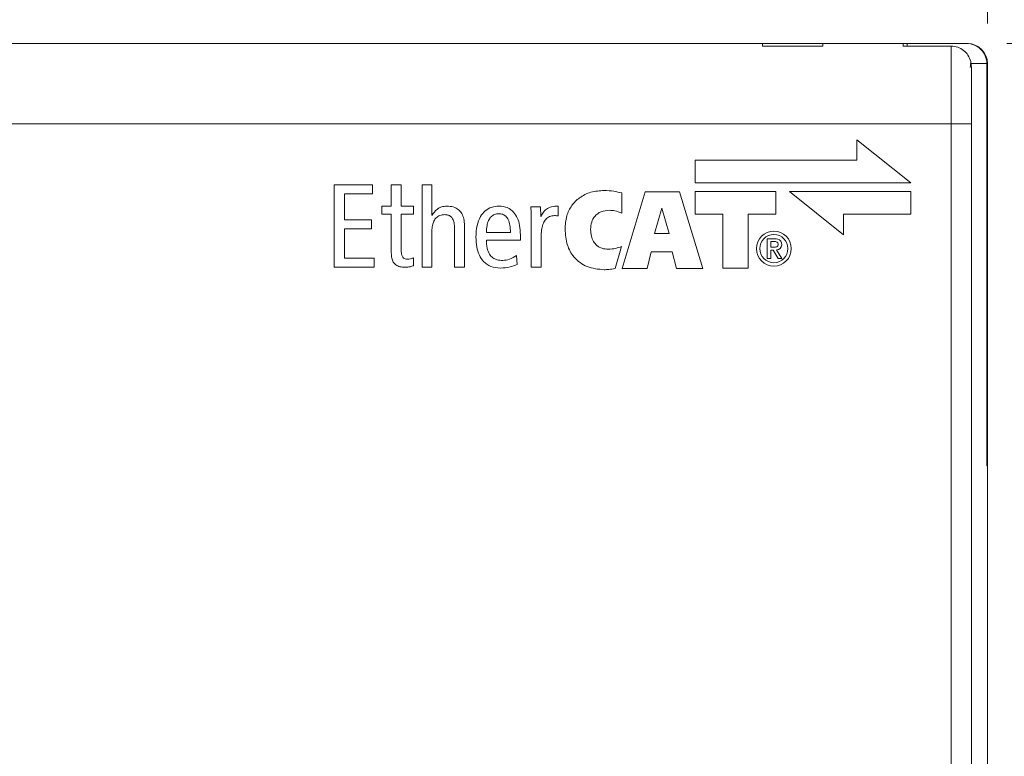
# Model space of a CAD drawing. Units: millimetres. Extents: x 261 to 855, y 321 to 741.
# Drawn here: x 429 to 454, y 611 to 630 of the extents above; entities that cross this region are included whole.
import ezdxf

# ---------------------------------------------------------------- set-up
doc = ezdxf.new("R2010")
doc.units = ezdxf.units.MM
doc.layers.get('0').update_dxf_attribs({"lineweight": 25})
doc.styles.add('GSG1', font='romans.shx', dxfattribs={"bigfont": 'GSG1.shx'})
doc.styles.add('WHGTXT', font='simplex', dxfattribs={"bigfont": 'whgtxt'})
doc.dimstyles.new('도면 치수', dxfattribs={"dimscale": 0, "dimtxt": 3, "dimasz": 3, "dimexe": 1, "dimexo": 1, "dimgap": 1, "dimtad": 1, "dimtoh": 1, "dimdec": 4, "dimdsep": 46, "dimtxsty": 'GSG1', "dimcen": 0, "dimclrd": 3, "dimclre": 3, "dimclrt": 2, "dimadec": 5, "dimazin": 2, "dimtfac": 1, "dimtdec": 4, "dimtmove": 0, "dimatfit": 2, "dimfxl": 0, "dimtolj": 1, "dimtzin": 0, "dimlwd": 15, "dimlwe": 15, "dimarcsym": 0})

# ---------------------------------------------------------------- blocks, each defined once
blk = doc.blocks.new('*D38')
at = {"color": 3, "linetype": 'ByBlock', "lineweight": 15, "ltscale": 0.5, "transparency": 16777216}
for p, q in [((415.395, 629.638), (415.395, 646.928)), ((453.395, 629.638), (453.395, 646.928)), ((418.395, 645.928), (450.395, 645.928))]:
    blk.add_line(p, q, dxfattribs=at)
at = {"color": 3, "ltscale": 0.5, "transparency": 16777216}
for points in [[(418.395, 646.428), (418.395, 645.428), (415.395, 645.928)], [(450.395, 646.428), (450.395, 645.428), (453.395, 645.928)]]:
    blk.add_solid(points, dxfattribs=at)
at = {"layer": 'Defpoints', "color": 0, "ltscale": 0.5, "transparency": 16777216}
for p in [(453.395, 645.928), (415.395, 628.638), (453.395, 628.638)]:
    blk.add_point(p, dxfattribs=at)
at = {"color": 2, "lineweight": 15, "ltscale": 0.5, "transparency": 16777216, "insert": (434.395, 648.428), "char_height": 3, "attachment_point": 5, "style": 'WHGTXT'}
blk.add_mtext('\\A1;38', dxfattribs=at)
blk = doc.blocks.new('*D39')
at = {"color": 3, "linetype": 'ByBlock', "lineweight": 15, "ltscale": 0.5, "transparency": 16777216}
for p, q in [((421.395, 630.025), (421.395, 638.384)), ((453.395, 629.638), (453.395, 638.384)), ((424.395, 637.384), (450.395, 637.384))]:
    blk.add_line(p, q, dxfattribs=at)
at = {"color": 3, "ltscale": 0.5, "transparency": 16777216}
for points in [[(424.395, 637.884), (424.395, 636.884), (421.395, 637.384)], [(450.395, 637.884), (450.395, 636.884), (453.395, 637.384)]]:
    blk.add_solid(points, dxfattribs=at)
at = {"layer": 'Defpoints', "color": 0, "ltscale": 0.5, "transparency": 16777216}
for p in [(453.395, 637.384), (421.395, 629.025), (453.395, 628.638)]:
    blk.add_point(p, dxfattribs=at)
at = {"color": 2, "lineweight": 15, "ltscale": 0.5, "transparency": 16777216, "insert": (437.395, 639.884), "char_height": 3, "attachment_point": 5, "style": 'WHGTXT'}
blk.add_mtext('\\A1;32', dxfattribs=at)
blk = doc.blocks.new('*D40')
at = {"color": 3, "linetype": 'ByBlock', "lineweight": 15, "ltscale": 0.5, "transparency": 16777216}
for p, q in [((453.877, 629.138), (471.189, 629.138)), ((470.189, 626.138), (470.189, 463.138)), ((453.895, 460.138), (471.189, 460.138))]:
    blk.add_line(p, q, dxfattribs=at)
at = {"color": 3, "ltscale": 0.5, "transparency": 16777216}
for points in [[(469.689, 626.138), (470.689, 626.138), (470.189, 629.138)], [(469.689, 463.138), (470.689, 463.138), (470.189, 460.138)]]:
    blk.add_solid(points, dxfattribs=at)
at = {"layer": 'Defpoints', "color": 0, "ltscale": 0.5, "transparency": 16777216}
for p in [(452.877, 629.138), (452.895, 460.138), (470.189, 460.138)]:
    blk.add_point(p, dxfattribs=at)
at = {"color": 2, "lineweight": 15, "ltscale": 0.5, "transparency": 16777216, "insert": (467.689, 544.638), "char_height": 3, "attachment_point": 5, "rotation": 90, "style": 'WHGTXT'}
blk.add_mtext('\\A1;169', dxfattribs=at)

msp = doc.modelspace()

# ---------------------------------------------------------------- linework, layer by layer
at = {"color": 7, "linetype": 'Continuous', "lineweight": 15}
for p, q in [((447.79456, 629.13817), (420.99456, 629.13817)), ((449.29456, 629.13817), (447.79456, 629.13817)), ((447.79456, 629.07467), (447.79456, 629.13817)), ((449.29456, 629.13817), (449.29456, 629.07467)), ((451.29456, 629.13817), (449.29456, 629.13817)), ((451.39456, 629.13817), (451.29456, 629.13817)), ((451.29456, 629.07467), (451.29456, 629.13817)), ((452.47777, 629.13817), (451.39456, 629.13817)), ((451.39456, 629.13817), (451.39456, 629.07467)), ((452.87679, 629.13817), (452.47777, 629.13817)), ((452.87679, 629.13817), (452.89456, 629.13817)), ((449.29456, 629.07467), (447.79456, 629.07467)), ((451.29456, 629.07467), (452.49456, 629.07467)), ((452.49456, 627.13817), (452.49456, 629.07467)), ((452.97747, 628.63817), (453.3771, 628.63817)), ((453.3771, 618.63817), (453.3771, 628.63817)), ((453.39456, 619.13817), (453.39456, 628.63817)), ((452.99456, 628.55239), (452.99456, 627.13817)), ((416.29456, 627.13817), (452.49456, 627.13817)), ((452.49456, 604.23817), (452.49456, 627.13817)), ((452.49456, 627.13817), (452.99456, 627.13817)), ((452.99456, 627.13817), (452.99456, 604.23817)), ((451.49032, 625.66928), (450.14711, 626.73996)), ((450.14711, 626.73996), (450.14711, 626.23345)), ((446.11756, 626.23374), (446.11756, 625.66903)), ((450.14711, 626.23345), (446.11756, 626.23374)), ((437.1421, 625.62607), (437.1421, 623.57452)), ((438.09734, 625.62607), (437.1421, 625.62607)), ((438.09734, 625.40269), (438.09734, 625.62607)), ((438.80816, 625.62188), (438.56126, 625.62188)), ((438.56126, 625.62188), (438.56126, 625.09323)), ((438.80816, 625.09323), (438.80816, 625.62188)), ((439.32503, 625.62188), (439.32503, 623.57452)), ((439.57193, 625.62188), (439.32503, 625.62188)), ((439.57193, 624.86776), (439.57193, 625.62188)), ((444.87612, 625.4504), (444.30763, 623.54506)), ((445.73232, 625.4504), (444.87612, 625.4504)), ((446.31003, 623.54506), (445.73232, 625.4504)), ((446.11756, 625.66903), (451.49032, 625.66928)), ((446.11756, 624.89051), (446.11756, 625.45497)), ((446.11756, 625.45497), (448.13238, 625.45497)), ((448.13238, 625.45497), (448.13238, 624.89051)), ((451.49032, 625.45493), (448.46737, 625.45437)), ((448.46737, 625.45437), (449.81062, 624.38368)), ((451.49032, 624.89022), (451.49032, 625.45493)), ((437.40074, 624.75018), (437.40074, 625.40269)), ((437.40074, 625.40269), (438.09734, 625.40269)), ((444.29547, 625.42311), (444.29547, 624.92084)), ((438.56126, 625.09323), (438.3232, 625.09323)), ((438.3232, 625.09323), (438.3232, 624.89338)), ((439.11677, 625.09323), (438.80816, 625.09323)), ((439.11677, 624.89338), (439.11677, 625.09323)), ((442.27115, 625.07349), (442.03306, 625.07349)), ((442.27996, 624.83835), (442.27115, 625.07349)), ((442.71201, 624.85011), (442.71201, 625.09408)), ((445.11278, 624.41584), (445.29144, 625.04094)), ((445.29144, 625.04094), (445.2961, 625.04094)), ((445.2961, 625.04094), (445.47241, 624.41584)), ((438.065, 624.75018), (437.40074, 624.75018)), ((438.065, 624.5268), (438.065, 624.75018)), ((438.3232, 624.89338), (438.56126, 624.89338)), ((438.56126, 624.89338), (438.56126, 623.9293)), ((438.80816, 624.89338), (439.11677, 624.89338)), ((438.80816, 624.00866), (438.80816, 624.89338)), ((439.57781, 624.86776), (439.57193, 624.86776)), ((442.04482, 624.75018), (442.04482, 623.57452)), ((442.28584, 624.83835), (442.27996, 624.83835)), ((446.81381, 624.89051), (446.11756, 624.89051)), ((446.81381, 623.54738), (446.81381, 624.89051)), ((448.13238, 624.89051), (447.43617, 624.89051)), ((447.43617, 624.89051), (447.43617, 623.54738)), ((449.81062, 624.89022), (451.49032, 624.89022)), ((449.81062, 624.38368), (449.81062, 624.89022)), ((437.40074, 624.5268), (438.065, 624.5268)), ((437.40074, 623.79788), (437.40074, 624.5268)), ((439.57193, 623.57452), (439.57193, 624.47685)), ((440.13625, 624.5415), (440.13625, 623.57452)), ((440.38315, 623.57452), (440.38315, 624.61498)), ((441.52566, 624.43863), (440.92607, 624.43863)), ((440.92607, 624.25052), (441.77255, 624.25052)), ((441.77255, 624.25052), (441.77255, 624.38279)), ((442.29172, 623.57452), (442.29172, 624.3681)), ((445.47241, 624.41584), (445.11278, 624.41584)), ((448.09924, 624.2834), (447.91185, 624.28339)), ((447.91185, 624.28339), (447.91185, 623.78915)), ((448.00357, 624.21354), (448.08577, 624.21354)), ((448.00357, 624.07174), (448.00357, 624.21354)), ((444.2907, 624.08991), (444.12751, 623.54294)), ((448.08439, 624.07174), (448.00357, 624.07174)), ((448.00357, 624.00188), (448.05896, 624.00188)), ((448.00357, 623.78915), (448.00357, 624.00188)), ((448.05896, 624.00188), (448.18737, 623.78915)), ((448.28156, 623.78915), (448.14857, 624.00576)), ((438.13555, 623.79788), (437.40074, 623.79788)), ((438.13555, 623.57452), (438.13555, 623.79788)), ((439.11677, 623.61189), (439.11677, 623.81176)), ((441.69026, 623.64209), (441.6785, 623.86548)), ((444.92714, 623.54506), (445.02694, 623.95726)), ((445.02694, 623.95726), (445.55131, 623.95726)), ((445.55131, 623.95726), (445.65805, 623.54506)), ((447.91185, 623.78915), (448.00357, 623.78915)), ((448.18737, 623.78915), (448.28156, 623.78915)), ((437.1421, 623.57452), (438.13555, 623.57452)), ((439.32503, 623.57452), (439.57193, 623.57452)), ((440.13625, 623.57452), (440.38315, 623.57452)), ((442.04482, 623.57452), (442.29172, 623.57452)), ((444.30763, 623.54506), (444.92714, 623.54506)), ((445.65805, 623.54506), (446.31003, 623.54506)), ((447.43617, 623.54738), (446.81381, 623.54738)), ((453.3771, 619.13817), (453.39456, 619.13817)), ((453.39456, 619.13817), (453.39456, 618.63817)), ((453.39456, 618.63817), (453.3771, 618.63817)), ((453.39456, 618.63817), (453.39456, 604.63817))]:
    msp.add_line(p, q, dxfattribs=at)
for radius in [0.43427, 0.35027]:
    msp.add_circle((448.07978, 624.03645), radius, dxfattribs=at)
for centre, radius, start, end in [((452.89456, 628.63817), 0.5, 0, 90), ((448.09924, 623.92744), 0.35597, 77.818662, 90), ((448.14155, 624.14248), 0.1369, 272.938065, 76.134793)]:
    msp.add_arc(centre, radius, start, end, dxfattribs=at)
msp.add_ellipse((452.87679, 628.63817), major_axis=(-0.5003, 0), ratio=0.99939083, start_param=3.14159265, end_param=4.71238898, dxfattribs=at)
for points, knots in [([(452.49456, 629.07467), (452.54935, 629.06923), (452.65892, 629.05837), (452.80532, 628.97387), (452.91797, 628.84872), (452.98389, 628.70099), (452.99127, 628.59821), (452.99456, 628.55239)], [0, 0, 0, 0, 0.20446343, 0.40884594, 0.61557343, 0.82858542, 1, 1, 1, 1]), ([(452.9672, 628.54268), (452.96878, 628.57038), (452.97193, 628.6258), (452.97562, 628.63405), (452.97747, 628.63817)], [0, 0, 0, 0, 0.49982175, 1, 1, 1, 1]), ([(442.88472, 624.52501), (442.89226, 624.6347), (442.90639, 624.84015), (443.03733, 625.11144), (443.24436, 625.32024), (443.52633, 625.45857), (443.74344, 625.47483), (443.8546, 625.48315)], [0, 0, 0, 0, 0.21399041, 0.4007903, 0.57598112, 0.78290207, 1, 1, 1, 1]), ([(443.8546, 625.48315), (443.93718, 625.47888), (444.08589, 625.47118), (444.23096, 625.43791), (444.29547, 625.42311)], [0, 0, 0, 0, 0.55529213, 1, 1, 1, 1]), ([(439.94521, 625.09408), (439.89957, 625.08988), (439.81178, 625.08181), (439.67401, 625.00873), (439.61388, 624.92061), (439.57781, 624.86776)], [0, 0, 0, 0, 0.302311714, 0.581495318, 1, 1, 1, 1]), ([(440.38315, 624.61498), (440.38036, 624.67075), (440.37525, 624.77307), (440.32318, 624.90978), (440.23361, 625.01577), (440.10177, 625.08385), (439.99913, 625.09056), (439.94521, 625.09408)], [0, 0, 0, 0, 0.226456902, 0.415497072, 0.5842106, 0.781595303, 1, 1, 1, 1]), ([(441.24645, 625.09408), (441.1814, 625.08884), (441.05656, 625.07878), (440.89149, 624.98256), (440.76348, 624.82338), (440.68073, 624.59605), (440.6721, 624.4195), (440.66743, 624.324)], [0, 0, 0, 0, 0.17885948, 0.34331231, 0.51214964, 0.73611211, 1, 1, 1, 1]), ([(441.77255, 624.38279), (441.7694, 624.45934), (441.76353, 624.60179), (441.70683, 624.79606), (441.6078, 624.95703), (441.44854, 625.07497), (441.31542, 625.08756), (441.24645, 625.09408)], [0, 0, 0, 0, 0.23055811, 0.42905912, 0.60300901, 0.79431656, 1, 1, 1, 1]), ([(442.03306, 625.07349), (442.03598, 625.0135), (442.04121, 624.90577), (442.04371, 624.79795), (442.04482, 624.75018)], [0, 0, 0, 0, 0.55688678, 1, 1, 1, 1]), ([(442.71201, 625.09408), (442.65669, 625.09175), (442.55496, 625.08747), (442.42594, 625.03099), (442.33769, 624.9431), (442.30378, 624.87459), (442.28584, 624.83835)], [0, 0, 0, 0, 0.31052715, 0.57093714, 0.77299471, 1, 1, 1, 1]), ([(443.98456, 624.99181), (443.91457, 624.98527), (443.7795, 624.97265), (443.62167, 624.85555), (443.53348, 624.69305), (443.52502, 624.57664), (443.52048, 624.5141)], [0, 0, 0, 0, 0.27783239, 0.53617484, 0.75080796, 1, 1, 1, 1]), ([(444.29547, 624.92084), (444.23836, 624.94199), (444.13766, 624.97929), (444.03081, 624.98803), (443.98456, 624.99181)], [0, 0, 0, 0, 0.567075863, 1, 1, 1, 1]), ([(439.57193, 624.47685), (439.5739, 624.5229), (439.57752, 624.60735), (439.61366, 624.72089), (439.67619, 624.81124), (439.77227, 624.87293), (439.84938, 624.8792), (439.88935, 624.88245)], [0, 0, 0, 0, 0.23711382, 0.43475037, 0.60574247, 0.79558913, 1, 1, 1, 1]), ([(439.88935, 624.88245), (439.9169, 624.88073), (439.96928, 624.87747), (440.04063, 624.84129), (440.09679, 624.77382), (440.13144, 624.66979), (440.13452, 624.58773), (440.13625, 624.5415)], [0, 0, 0, 0, 0.17175352, 0.3266779, 0.4862132, 0.71052698, 1, 1, 1, 1]), ([(440.92607, 624.43863), (440.92909, 624.4964), (440.93445, 624.59904), (440.97402, 624.73317), (441.03695, 624.83233), (441.12683, 624.89612), (441.19723, 624.90273), (441.23175, 624.90597)], [0, 0, 0, 0, 0.27766441, 0.49330036, 0.66448742, 0.83548413, 1, 1, 1, 1]), ([(441.23175, 624.90597), (441.2658, 624.90334), (441.33112, 624.89829), (441.41741, 624.84379), (441.48154, 624.74889), (441.52013, 624.60926), (441.52367, 624.49989), (441.52566, 624.43863)], [0, 0, 0, 0, 0.16263914, 0.3120607, 0.47315339, 0.70492208, 1, 1, 1, 1]), ([(442.29172, 624.3681), (442.29388, 624.42363), (442.29782, 624.52506), (442.33611, 624.66117), (442.39991, 624.76895), (442.49705, 624.84587), (442.57766, 624.85459), (442.61796, 624.85894)], [0, 0, 0, 0, 0.25274289, 0.46160183, 0.63668609, 0.81836294, 1, 1, 1, 1]), ([(442.61796, 624.85894), (442.63594, 624.85852), (442.66752, 624.85777), (442.69862, 624.85242), (442.71201, 624.85011)], [0, 0, 0, 0, 0.569636457, 1, 1, 1, 1]), ([(443.8546, 623.51228), (443.71064, 623.52561), (443.4306, 623.55154), (443.09949, 623.79425), (442.91195, 624.13994), (442.89429, 624.38969), (442.88472, 624.52501)], [0, 0, 0, 0, 0.27135328, 0.52786211, 0.7441752, 1, 1, 1, 1]), ([(443.52048, 624.5141), (443.52351, 624.45803), (443.52913, 624.35418), (443.58351, 624.21506), (443.67436, 624.1055), (443.8063, 624.03202), (443.90994, 624.0241), (443.96365, 624.02)], [0, 0, 0, 0, 0.223985, 0.41493362, 0.58712149, 0.78599297, 1, 1, 1, 1]), ([(440.66743, 624.324), (440.67092, 624.24198), (440.67744, 624.08857), (440.74083, 623.87848), (440.85363, 623.70251), (441.03726, 623.57414), (441.18981, 623.56089), (441.26995, 623.55393)], [0, 0, 0, 0, 0.22282179, 0.41674337, 0.58940952, 0.78431606, 1, 1, 1, 1]), ([(441.33462, 623.74204), (441.28782, 623.74462), (441.20034, 623.74946), (441.08171, 623.80384), (440.98944, 623.90533), (440.9336, 624.06085), (440.92876, 624.18262), (440.92607, 624.25052)], [0, 0, 0, 0, 0.18753005, 0.35058907, 0.51076415, 0.72719302, 1, 1, 1, 1]), ([(448.08577, 624.21354), (448.10996, 624.21279), (448.14034, 624.21183), (448.16964, 624.1914), (448.18405, 624.17201), (448.1877, 624.14167), (448.1829, 624.11161), (448.16851, 624.09237), (448.1394, 624.07146), (448.1088, 624.07162), (448.08439, 624.07174)], [0, 0, 0, 0, 0.24845837, 0.31193604, 0.37405419, 0.50015481, 0.62529425, 0.68820054, 0.75124328, 1, 1, 1, 1]), ([(438.96393, 623.77354), (438.94512, 623.77449), (438.91026, 623.77623), (438.86296, 623.80007), (438.82868, 623.84706), (438.81039, 623.91923), (438.80897, 623.97605), (438.80816, 624.00866)], [0, 0, 0, 0, 0.17333395, 0.32126179, 0.47330343, 0.6976603, 1, 1, 1, 1]), ([(443.96365, 624.02), (444.02539, 624.02451), (444.13779, 624.03273), (444.2432, 624.07215), (444.2907, 624.08991)], [0, 0, 0, 0, 0.549334056, 1, 1, 1, 1]), ([(438.56126, 623.9293), (438.56301, 623.88547), (438.56614, 623.80678), (438.60301, 623.70183), (438.67309, 623.62321), (438.78062, 623.57881), (438.86308, 623.57549), (438.90809, 623.57368)], [0, 0, 0, 0, 0.228745599, 0.41072931, 0.569851356, 0.765209709, 1, 1, 1, 1]), ([(439.11677, 623.81176), (439.09056, 623.80033), (439.04168, 623.77902), (438.98857, 623.77528), (438.96393, 623.77354)], [0, 0, 0, 0, 0.53621919, 1, 1, 1, 1]), ([(441.6785, 623.86548), (441.62046, 623.82943), (441.51434, 623.76353), (441.39066, 623.74874), (441.33462, 623.74204)], [0, 0, 0, 0, 0.54689785, 1, 1, 1, 1]), ([(438.90809, 623.57368), (438.94866, 623.57662), (439.01969, 623.58177), (439.08763, 623.60285), (439.11677, 623.61189)], [0, 0, 0, 0, 0.57104642, 1, 1, 1, 1]), ([(441.26995, 623.55393), (441.35372, 623.55851), (441.4987, 623.56645), (441.6334, 623.61963), (441.69026, 623.64209)], [0, 0, 0, 0, 0.57781773, 1, 1, 1, 1]), ([(444.12751, 623.54294), (444.07715, 623.53353), (443.98689, 623.51665), (443.89516, 623.51362), (443.8546, 623.51228)], [0, 0, 0, 0, 0.55789907, 1, 1, 1, 1])]:
    msp.add_open_spline(points, degree=3, knots=knots, dxfattribs=at)

# ---------------------------------------------------------------- dimensions: what is measured, and where the dimension line sits
at = {"lineweight": 15, "ltscale": 0.5}
for base, p1, picture, middle in [((453.39456, 645.92764), (415.39456, 628.63817), '*D38', (434.39456, 648.42764)), ((453.39456, 637.38404), (421.39456, 629.0246), '*D39', (437.39456, 639.88404))]:
    dim = msp.add_linear_dim(base=base, p1=p1, p2=(453.39456, 628.63817), dimstyle='도면 치수', override={"dimscale": 1, "dimtxsty": 'WHGTXT', "dimarcsym": 1}, dxfattribs=at)
    dim.commit()
    dim.dimension.update_dxf_attribs({"geometry": picture, "text_midpoint": middle})
dim = msp.add_linear_dim(base=(470.18919, 460.13817), p1=(452.87679, 629.13817), p2=(452.89461, 460.13817), angle=90, dimstyle='도면 치수', override={"dimscale": 1, "dimtxsty": 'WHGTXT', "dimarcsym": 1}, dxfattribs=at)
dim.commit()
dim.dimension.update_dxf_attribs({"geometry": '*D40', "text_midpoint": (467.68919, 544.63817)})

doc.saveas('drawing.dxf')
